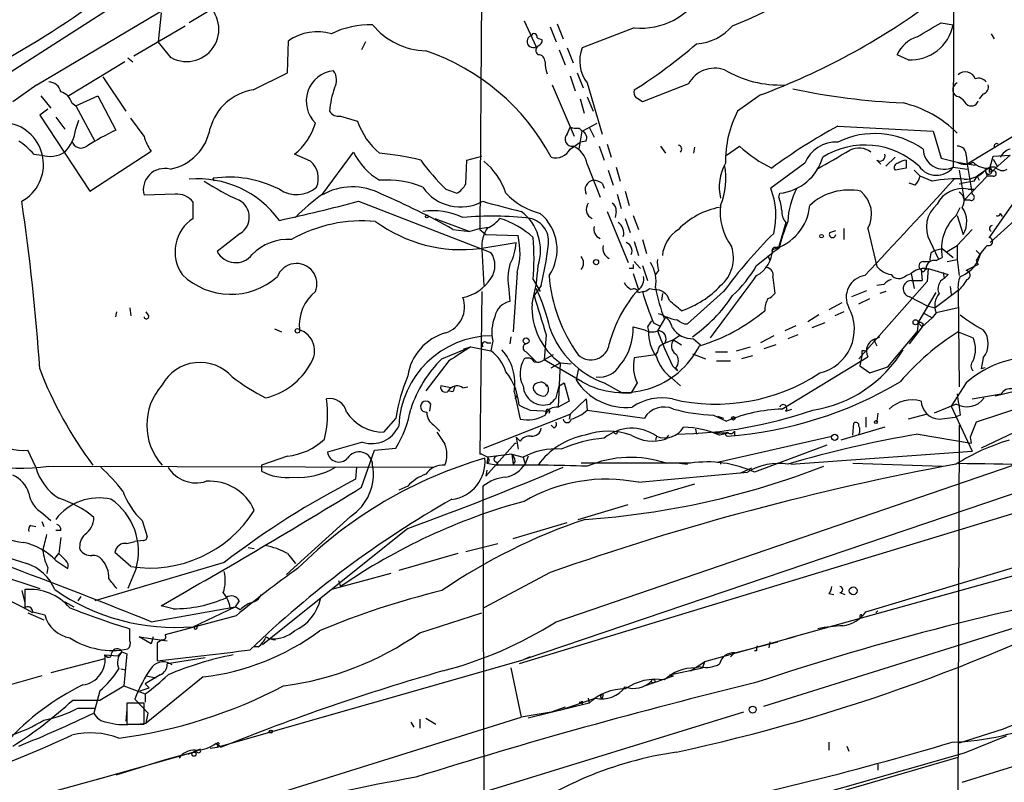
# Model space of a CAD drawing. Extents: x 3 to 72967, y 0 to 72662.
# Drawn here: x 407 to 491, y 71951 to 72015 of the extents above; entities that cross this region are included whole.
import ezdxf

# ---------------------------------------------------------------- set-up
doc = ezdxf.new("R2010")
doc.units = 0
doc.header["$MEASUREMENT"] = 0
doc.layers.add('MAIN', color=5, linetype='CONTINUOUS')

msp = doc.modelspace()

# ---------------------------------------------------------------- linework, layer by layer
at = {"layer": 'MAIN'}
for p, q in [((486.3253, 72052.2948), (486.2407, 72002.9341)), ((446.4473, 72022.5768), (446.278, 71997.6848)), ((431.038, 72020.7988), (421.7247, 72015.1261)), ((416.9833, 72017.5815), (406.3153, 72010.7235)), ((408.8553, 72009.8768), (419.862, 72016.3961)), ((419.354, 72015.9728), (419.1, 72013.5175)), ((450.0033, 72015.2955), (451.0193, 72013.0941)), ((452.7973, 72015.0415), (453.3053, 72013.7715)), ((485.2247, 72015.1261), (486.2407, 72014.9568)), ((417.068, 72012.3321), (421.386, 72014.8721)), ((452.2047, 72014.7875), (452.7127, 72013.5175)), ((459.3167, 72014.7028), (454.914, 72013.0095)), ((489.458, 72014.1948), (489.712, 72013.7715)), ((420.2007, 72012.1628), (419.1, 72013.5175)), ((430.022, 72010.8928), (430.1067, 72013.6021)), ((436.626, 72013.5175), (436.2873, 72012.8401)), ((451.104, 72013.8561), (451.5273, 72013.6868)), ((452.9667, 72012.8401), (453.4747, 72011.5701)), ((453.644, 72013.0095), (454.152, 72011.7395)), ((482.4307, 72011.9935), (481.4993, 72012.4168)), ((416.306, 72011.8241), (411.5647, 72008.9455)), ((416.56, 72012.1628), (416.9833, 72011.8241)), ((427.1433, 72009.4535), (430.022, 72010.8928)), ((454.4907, 72010.8928), (454.9987, 72009.6228)), ((414.4433, 72010.5541), (416.3907, 72007.6755)), ((453.898, 72010.6388), (454.3213, 72009.3688)), ((455.3373, 72010.0461), (456.6073, 72005.7281)), ((463.8887, 72009.9615), (459.994, 72008.4375)), ((408.8553, 72009.8768), (406.8233, 72008.4375)), ((452.374, 72009.8768), (454.2367, 72005.5588)), ((497.6707, 72009.3688), (487.426, 72003.1881)), ((488.7807, 72009.1148), (488.442, 72008.6915)), ((409.194, 72008.9455), (410.0407, 72007.9295)), ((411.8187, 72008.3528), (412.1573, 72008.0988)), ((412.1573, 72008.0988), (414.02, 72008.9455)), ((414.02, 72008.9455), (415.544, 72006.0668)), ((454.7447, 72008.6915), (455.0833, 72007.5061)), ((455.3373, 72008.8608), (455.8453, 72007.6755)), ((469.9847, 72009.0301), (468.0373, 72007.6755)), ((409.7867, 72007.8448), (409.1093, 72007.3368)), ((412.1573, 72008.0988), (413.766, 72005.1355)), ((409.1093, 72007.3368), (413.3427, 72000.9021)), ((410.464, 72007.1675), (411.226, 72006.1515)), ((412.1573, 72006.1515), (412.4113, 72006.9135)), ((417.9147, 72005.5588), (416.814, 72007.0828)), ((434.5093, 72007.2521), (435.9487, 72006.8288)), ((454.914, 72005.9821), (456.184, 72006.6595)), ((453.644, 72005.7281), (453.898, 72006.3208)), ((454.66, 72006.2361), (454.914, 72005.9821)), ((454.66, 72004.4581), (454.914, 72005.9821)), ((455.5067, 72006.3208), (455.93, 72005.4741)), ((476.504, 72006.4055), (484.5473, 72005.9821)), ((484.5473, 72005.9821), (485.2247, 72003.6961)), ((453.898, 72004.4581), (454.7447, 72005.0508)), ((455.2527, 72005.1355), (454.7447, 72005.0508)), ((413.3427, 72000.9021), (418.5073, 72004.2888)), ((432.9853, 72000.6481), (435.61, 72004.2041)), ((456.3533, 72004.7121), (456.7767, 72003.5268)), ((457.0307, 72004.8815), (457.3693, 72003.7808)), ((461.518, 72004.7121), (461.9413, 72004.1195)), ((464.3967, 72004.6275), (464.312, 72004.1195)), ((467.106, 72003.9501), (468.2067, 72004.7121)), ((408.6013, 72004.0348), (409.2787, 72003.9501)), ((431.9693, 72003.4421), (430.6147, 72004.0348)), ((445.0927, 72001.4948), (445.1773, 72003.5268)), ((445.1773, 72003.5268), (446.4473, 72003.8655)), ((473.71, 72003.2728), (470.8313, 72001.1561)), ((479.806, 72003.5268), (480.1447, 72003.1881)), ((481.33, 72003.7808), (480.568, 72003.0188)), ((482.2613, 72003.5268), (482.2613, 72002.8495)), ((485.2247, 72003.6961), (486.5793, 72003.3575)), ((486.5793, 72003.3575), (488.1033, 72003.1035)), ((487.3413, 72003.9501), (487.426, 72003.1881)), ((489.3733, 72002.9341), (489.6273, 72003.8655)), ((489.5427, 72002.5955), (491.0667, 72003.9501)), ((489.6273, 72003.8655), (491.0667, 72003.9501)), ((489.6273, 72003.6115), (489.966, 72003.0188)), ((455.3373, 72003.1881), (456.438, 72000.3941)), ((457.1153, 72002.6801), (457.5387, 72001.4101)), ((457.7927, 72002.9341), (458.1313, 72001.7488)), ((482.2613, 72002.8495), (481.33, 72002.6801)), ((482.9387, 72002.6801), (483.4467, 72002.1721)), ((486.2407, 72002.9341), (487.426, 72002.7648)), ((486.7487, 72002.6801), (487.172, 72000.1401)), ((487.426, 72003.1881), (487.8493, 72000.6481)), ((489.3733, 72002.9341), (488.2727, 72002.1721)), ((489.3733, 72002.9341), (488.95, 72002.6801)), ((488.95, 72002.6801), (489.1193, 72002.1721)), ((489.2887, 72002.8495), (489.5427, 72002.5955)), ((489.2887, 72002.5108), (489.5427, 72002.5955)), ((489.3733, 72002.9341), (489.5427, 72002.5955)), ((489.7967, 72002.9341), (489.3733, 72002.9341)), ((423.8413, 72001.7488), (423.7567, 72002.0028)), ((456.6073, 72001.5795), (456.7767, 72001.1561)), ((483.0233, 72001.4101), (482.5153, 72001.5795)), ((484.4627, 72001.7488), (483.4467, 72002.1721)), ((489.1193, 72002.1721), (487.172, 72000.1401)), ((488.0187, 72001.7488), (488.2727, 72002.1721)), ((488.2727, 72002.1721), (488.442, 72001.8335)), ((489.6273, 72002.1721), (489.1193, 72002.1721)), ((443.3993, 72001.0715), (444.3307, 72000.7328)), ((458.5547, 72000.9021), (458.8933, 71999.7168)), ((487.5107, 72001.0715), (488.0187, 72001.0715)), ((491.998, 72000.9021), (489.2887, 71997.0075)), ((420.5393, 72000.6481), (417.9147, 72000.5635)), ((422.0633, 71998.6161), (422.0633, 71999.9708)), ((436.0333, 72000.0555), (447.2093, 71995.7375)), ((457.8773, 72000.6481), (458.216, 71999.4628)), ((471.5087, 72000.3941), (471.5933, 72000.7328)), ((487.68, 72000.1401), (487.172, 72000.1401)), ((457.0307, 71999.2088), (458.8087, 71994.8908)), ((457.7927, 71999.2088), (457.708, 71998.7008)), ((486.4947, 71998.8701), (486.8333, 71999.5475)), ((442.468, 71998.6161), (445.4313, 71997.5155)), ((458.5547, 71998.6161), (458.978, 71997.4308)), ((459.232, 71998.8701), (459.6553, 71997.6848)), ((472.1013, 71998.2775), (471.5087, 71996.2455)), ((486.5793, 71998.8701), (487.0873, 71997.2615)), ((491.4053, 71998.4468), (489.3733, 71996.5841)), ((490.22, 71999.0395), (490.3893, 71998.7855)), ((443.992, 71997.6848), (445.4313, 71997.5155)), ((446.278, 71997.6848), (446.786, 71997.2615)), ((475.8267, 71997.4308), (476.3347, 71997.6001)), ((477.012, 71997.7695), (477.012, 71996.8381)), ((479.044, 71997.7695), (479.806, 71994.5521)), ((486.5793, 71996.3301), (487.8493, 71997.6848)), ((426.0427, 71997.3461), (424.0953, 71995.8221)), ((446.786, 71997.2615), (449.4953, 71997.1768)), ((459.3167, 71996.6688), (459.6553, 71995.4835)), ((459.994, 71996.8381), (460.3327, 71995.6528)), ((484.2933, 71996.6688), (484.9707, 71995.2295)), ((446.278, 71996.0761), (449.326, 71996.5841)), ((446.4473, 71995.9915), (446.6167, 71992.9435)), ((471.5087, 71996.0761), (471.0007, 71995.7375)), ((471.2547, 71996.1608), (471.5087, 71996.2455)), ((484.378, 71995.7375), (484.632, 71995.9068)), ((484.632, 71995.9068), (485.3093, 71996.0761)), ((485.3093, 71996.0761), (486.2407, 71995.3141)), ((485.7327, 71995.8221), (486.5793, 71996.3301)), ((486.5793, 71996.3301), (486.5793, 71995.1448)), ((488.188, 71995.9068), (488.5267, 71995.5681)), ((459.3167, 71994.9755), (459.8247, 71994.3828)), ((469.646, 71994.6368), (471.0007, 71995.7375)), ((470.5773, 71995.4835), (470.7467, 71995.0601)), ((483.7007, 71994.9755), (484.2933, 71994.9755)), ((484.8013, 71995.0601), (485.3093, 71995.3141)), ((485.7327, 71994.9755), (486.5793, 71995.1448)), ((486.5793, 71995.1448), (486.7487, 71993.7901)), ((488.188, 71995.0601), (488.3573, 71994.7215)), ((488.5267, 71995.5681), (488.2727, 71994.8908)), ((459.232, 71994.3828), (458.8933, 71994.3828)), ((459.994, 71994.6368), (460.4173, 71993.3668)), ((461.3487, 71994.2135), (461.0947, 71993.8748)), ((483.5313, 71994.2981), (483.616, 71993.3668)), ((483.87, 71994.2981), (484.124, 71994.3828)), ((484.124, 71994.3828), (484.0393, 71993.2821)), ((484.124, 71994.3828), (485.8173, 71993.8748)), ((488.3573, 71994.7215), (487.3413, 71994.2135)), ((449.4107, 71994.0441), (449.072, 71989.0488)), ((450.7653, 71993.4515), (451.358, 71992.4355)), ((459.232, 71993.9595), (459.6553, 71992.6048)), ((471.0007, 71993.6208), (471.17, 71992.2661)), ((484.0393, 71993.2821), (478.282, 71986.7628)), ((482.2613, 71993.7901), (482.6847, 71993.9595)), ((482.6847, 71993.9595), (482.9387, 71992.6895)), ((482.6847, 71993.3668), (483.616, 71993.3668)), ((485.394, 71994.0441), (485.4787, 71993.5361)), ((485.8173, 71993.8748), (485.4787, 71993.5361)), ((446.4473, 71992.4355), (446.278, 71978.7195)), ((448.7333, 71992.6048), (448.818, 71991.5888)), ((451.4427, 71992.9435), (450.85, 71992.0968)), ((459.6553, 71992.3508), (459.994, 71992.4355)), ((460.5867, 71992.6895), (461.01, 71992.6048)), ((466.852, 71992.4355), (463.804, 71989.7261)), ((477.6893, 71992.0121), (478.9593, 71992.5201)), ((480.3987, 71993.0281), (479.806, 71992.9435)), ((480.568, 71992.4355), (480.06, 71992.2661)), ((486.664, 71992.5201), (484.7167, 71991.0808)), ((485.9867, 71992.8588), (486.0713, 71992.1815)), ((486.664, 71992.5201), (486.7487, 71984.3921)), ((461.6873, 71992.2661), (461.6027, 71991.6735)), ((478.282, 71991.4195), (479.2133, 71991.8428)), ((482.5153, 71992.0121), (484.0393, 71991.2501)), ((483.2773, 71989.8108), (484.8013, 71992.3508)), ((416.7293, 71991.0808), (416.814, 71990.4035)), ((476.8427, 71991.5041), (475.742, 71990.9115)), ((484.0393, 71991.2501), (484.7167, 71991.0808)), ((486.664, 71991.0808), (484.8013, 71990.6575)), ((415.544, 71990.3188), (415.6287, 71990.7421)), ((418.2533, 71990.4881), (418.084, 71990.7421)), ((461.8567, 71990.1495), (461.264, 71989.1335)), ((462.026, 71990.3188), (461.8567, 71990.1495)), ((474.8953, 71990.4881), (473.964, 71989.8955)), ((477.012, 71990.7421), (476.25, 71990.4035)), ((484.4627, 71990.2341), (483.616, 71989.4721)), ((483.7007, 71990.6575), (484.4627, 71990.2341)), ((484.8013, 71990.6575), (484.4627, 71990.2341)), ((428.9213, 71989.3028), (429.514, 71989.0488)), ((459.232, 71989.4721), (460.1633, 71989.2181)), ((460.4173, 71989.4721), (460.502, 71989.1335)), ((460.9253, 71989.8108), (461.4333, 71989.5568)), ((472.948, 71989.5568), (472.0167, 71989.1335)), ((475.4033, 71989.8108), (474.3027, 71989.3875)), ((483.616, 71989.4721), (482.5153, 71988.0328)), ((483.2773, 71989.8108), (483.1927, 71989.0488)), ((483.2773, 71989.8108), (483.616, 71989.4721)), ((483.7007, 71989.7261), (483.616, 71989.4721)), ((447.3787, 71988.2868), (447.2093, 71987.4401)), ((448.9027, 71988.6255), (448.818, 71988.0328)), ((451.866, 71988.7948), (451.6967, 71986.6781)), ((463.1267, 71988.7101), (462.6187, 71988.3715)), ((462.6187, 71988.3715), (463.296, 71987.9481)), ((464.312, 71988.4561), (464.9047, 71987.9481)), ((471.0853, 71988.7101), (469.9847, 71988.1175)), ((473.1173, 71988.7948), (472.2707, 71988.4561)), ((479.552, 71988.3715), (479.806, 71987.8635)), ((479.7213, 71988.4561), (480.06, 71988.6255)), ((480.7373, 71986.0855), (483.1927, 71989.0488)), ((486.664, 71989.0488), (487.934, 71988.5408)), ((443.0607, 71986.7628), (445.516, 71987.7788)), ((444.9233, 71987.6095), (445.516, 71987.7788)), ((445.516, 71987.7788), (447.2093, 71987.4401)), ((446.8707, 71988.1175), (447.2093, 71988.1175)), ((537.0407, 71987.6095), (449.58, 71961.0241)), ((467.9527, 71987.4401), (469.138, 71987.7788)), ((471.2547, 71987.9481), (470.2387, 71987.6095)), ((450.1727, 71987.3555), (451.0193, 71986.5088)), ((452.4587, 71987.1015), (451.6967, 71986.6781)), ((454.914, 71984.8155), (451.6967, 71986.6781)), ((461.0947, 71987.1015), (459.3167, 71986.8475)), ((461.264, 71987.3555), (461.0947, 71987.1015)), ((464.2273, 71987.1861), (465.328, 71986.7628)), ((466.1747, 71987.3555), (467.1907, 71987.3555)), ((469.3073, 71987.0168), (468.376, 71986.7628)), ((471.7627, 71982.5295), (479.044, 71986.9321)), ((478.536, 71987.0168), (478.3667, 71986.1701)), ((478.536, 71987.4401), (478.536, 71987.0168)), ((488.7807, 71986.8475), (488.6113, 71985.9161)), ((489.7967, 71983.6301), (502.158, 71986.6781)), ((443.6533, 71986.5935), (441.706, 71984.0535)), ((452.2893, 71986.0008), (453.0513, 71986.4241)), ((453.0513, 71986.4241), (452.882, 71982.6988)), ((453.0513, 71986.4241), (453.9827, 71986.3395)), ((454.5753, 71985.8315), (454.406, 71984.9848)), ((462.534, 71986.1701), (462.9573, 71985.7468)), ((462.788, 71986.0008), (462.9573, 71985.7468)), ((466.2593, 71986.5935), (467.4447, 71986.5935)), ((478.3667, 71986.1701), (479.2133, 71985.5775)), ((479.2133, 71985.5775), (480.7373, 71986.0855)), ((503.428, 71986.4241), (488.188, 71981.4288)), ((488.95, 71986.0008), (488.6113, 71985.9161)), ((462.4493, 71985.1541), (463.2113, 71984.4768)), ((443.8227, 71984.3075), (442.976, 71984.4768)), ((444.8387, 71984.3075), (445.262, 71984.3921)), ((452.7127, 71983.4608), (452.9667, 71984.4768)), ((452.9667, 71984.4768), (453.39, 71984.7308)), ((453.39, 71984.7308), (453.8133, 71983.2068)), ((456.7767, 71984.7308), (458.3007, 71983.8841)), ((459.5707, 71984.7308), (459.0627, 71983.8841)), ((487.3413, 71984.7308), (486.0713, 71982.7835)), ((443.992, 71983.9688), (443.5687, 71984.0535)), ((449.1567, 71983.9688), (449.6647, 71981.6828)), ((449.2413, 71983.3761), (449.4107, 71983.6301)), ((453.898, 71982.1061), (455.2527, 71983.3761)), ((455.2527, 71983.3761), (455.3373, 71982.4448)), ((458.3007, 71983.8841), (459.0627, 71983.8841)), ((487.8493, 71983.3761), (490.3047, 71983.7995)), ((498.2633, 71983.7995), (488.6113, 71979.2275)), ((442.0447, 71982.3601), (442.1293, 71982.9528)), ((453.8133, 71983.2068), (452.882, 71982.6988)), ((472.1013, 71982.3601), (472.6093, 71982.5295)), ((478.8747, 71965.4268), (535.8553, 71982.5295)), ((486.4947, 71982.9528), (484.632, 71982.1908)), ((486.0713, 71982.7835), (487.8493, 71978.9735)), ((439.166, 71981.7675), (438.15, 71980.5821)), ((446.6167, 71979.2275), (453.898, 71982.1061)), ((450.5113, 71982.4448), (452.2047, 71982.3601)), ((451.866, 71982.4448), (451.7813, 71982.0215)), ((452.12, 71982.1908), (452.2047, 71982.3601)), ((453.898, 71982.1061), (453.8133, 71981.6828)), ((455.3373, 71982.4448), (460.1633, 71981.7675)), ((466.0053, 71982.0215), (467.106, 71981.5135)), ((466.344, 71981.9368), (466.852, 71981.7675)), ((478.8747, 71981.8521), (478.8747, 71981.0055)), ((479.8907, 71982.1908), (479.806, 71981.5135)), ((484.0393, 71982.1061), (482.4307, 71981.6828)), ((485.0553, 71981.6828), (486.41, 71981.8521)), ((486.8333, 71982.0215), (486.41, 71981.8521)), ((442.3833, 71981.1748), (442.8913, 71980.6668)), ((452.5433, 71980.9208), (452.2893, 71981.1748)), ((464.4813, 71980.8361), (464.566, 71980.4128)), ((480.4833, 71981.0055), (476.758, 71979.9048)), ((477.774, 71980.3281), (477.8587, 71981.3441)), ((486.7487, 71981.1748), (486.5793, 71928.9355)), ((488.188, 71981.4288), (487.68, 71980.1588)), ((449.6647, 71979.8201), (449.326, 71980.1588)), ((449.326, 71980.1588), (449.4953, 71979.1428)), ((457.7927, 71980.4128), (457.6233, 71980.4975)), ((461.1793, 71980.2435), (461.0947, 71979.9048)), ((461.1793, 71980.2435), (461.0947, 71979.9048)), ((462.1953, 71980.3281), (461.9413, 71979.9895)), ((462.1953, 71980.3281), (461.9413, 71979.9895)), ((467.2753, 71980.4975), (466.1747, 71980.4975)), ((466.344, 71978.0421), (475.996, 71980.2435)), ((467.2753, 71980.4975), (466.5133, 71980.3281)), ((467.7833, 71980.6668), (467.7833, 71980.2435)), ((483.2773, 71980.4128), (487.7647, 71979.6508)), ((487.68, 71980.1588), (487.7647, 71979.6508)), ((487.68, 71980.1588), (487.7647, 71979.6508)), ((436.372, 71979.7355), (433.4087, 71978.8888)), ((437.388, 71979.0581), (439.166, 71979.2275)), ((446.786, 71976.8568), (449.2413, 71979.6508)), ((449.2413, 71979.6508), (449.326, 71979.6508)), ((475.5727, 71979.4815), (469.4767, 71977.1955)), ((408.7707, 71977.6188), (408.0933, 71979.0581)), ((430.022, 71978.5501), (427.8207, 71977.7881)), ((436.2873, 71975.9255), (437.388, 71979.0581)), ((446.4473, 71978.7195), (446.9553, 71978.4655)), ((446.9553, 71978.4655), (446.8707, 71977.9575)), ((448.9873, 71978.7195), (446.9553, 71978.4655)), ((448.9873, 71978.7195), (449.9187, 71978.4655)), ((448.9873, 71978.7195), (449.072, 71977.8728)), ((449.9187, 71978.4655), (450.088, 71977.8728)), ((450.342, 71978.5501), (450.088, 71977.8728)), ((472.5247, 71977.8728), (487.8493, 71978.9735)), ((409.8713, 71977.7035), (442.3833, 71977.6188)), ((427.8207, 71977.7881), (427.8207, 71977.2801)), ((435.864, 71977.6188), (435.7793, 71976.6028)), ((447.04, 71978.0421), (446.8707, 71977.9575)), ((446.8707, 71977.9575), (447.802, 71977.7881)), ((447.7173, 71978.0421), (447.802, 71977.7881)), ((449.2413, 71978.1268), (449.072, 71977.8728)), ((498.4327, 71977.7881), (449.9187, 71961.3628)), ((452.7127, 71964.5801), (491.3207, 71977.7881)), ((464.058, 71977.9575), (454.8293, 71977.9575)), ((461.6873, 71978.0421), (462.026, 71977.9575)), ((463.1267, 71977.9575), (463.804, 71977.8728)), ((466.598, 71978.1268), (466.598, 71977.8728)), ((469.2227, 71977.5341), (468.2913, 71977.1108)), ((477.774, 71977.9575), (485.3093, 71977.7035)), ((446.8707, 71977.3648), (446.786, 71976.8568)), ((459.6553, 71976.3488), (468.884, 71977.1955)), ((440.182, 71976.0101), (439.42, 71975.6715)), ((446.532, 71976.0101), (446.532, 71974.9095)), ((464.3967, 71976.1795), (460.0787, 71974.9095)), ((446.532, 71974.9095), (446.786, 71889.0575)), ((454.5753, 71973.2161), (458.8087, 71974.4861)), ((409.3633, 71973.7241), (410.0407, 71973.1315)), ((435.356, 71973.4701), (429.9373, 71968.5595)), ((408.3473, 71972.7081), (408.7707, 71972.6235)), ((409.2787, 71973.0468), (409.448, 71972.6235)), ((417.7453, 71973.1315), (418.1687, 71971.7768)), ((449.072, 71971.6075), (453.644, 71972.9621)), ((505.968, 71972.5388), (472.186, 71963.1408)), ((393.954, 71972.4541), (409.1093, 71967.3741)), ((410.8873, 71972.2848), (410.464, 71972.2848)), ((410.8873, 71971.6921), (410.718, 71970.3375)), ((440.182, 71972.4541), (427.9053, 71962.6328)), ((416.4753, 71971.1841), (417.1527, 71971.3535)), ((417.83, 71971.4381), (417.1527, 71971.3535)), ((426.72, 71970.8455), (427.228, 71970.7608)), ((445.0927, 71970.5068), (447.802, 71971.1841)), ((410.3793, 71969.9141), (410.718, 71970.3375)), ((411.3107, 71969.7448), (410.718, 71970.3375)), ((416.814, 71969.2368), (415.4593, 71970.4221)), ((430.022, 71970.3375), (430.6993, 71969.4908)), ((444.4153, 71970.3375), (439.42, 71968.8981)), ((410.464, 71969.7448), (411.48, 71969.0675)), ((424.688, 71969.5755), (413.766, 71966.3581)), ((409.7867, 71969.1521), (409.702, 71968.6441)), ((417.2373, 71969.0675), (416.56, 71967.3741)), ((438.7427, 71968.6441), (433.7473, 71967.2895)), ((452.2047, 71968.7288), (446.6167, 71965.7655)), ((434.34, 71968.0515), (434.5093, 71967.5435)), ((407.5853, 71967.2048), (407.8393, 71966.1888)), ((407.8393, 71967.2895), (407.8393, 71965.7655)), ((412.5807, 71966.6968), (412.3267, 71966.3581)), ((475.742, 71966.9508), (476.1653, 71966.8661)), ((476.6733, 71967.0355), (477.0967, 71966.8661)), ((411.226, 71966.2735), (411.988, 71965.8501)), ((418.5073, 71964.5801), (425.6193, 71965.8501)), ((420.37, 71965.6808), (419.354, 71965.9348)), ((422.0633, 71964.1568), (425.6193, 71965.8501)), ((425.196, 71965.7655), (425.6193, 71965.8501)), ((425.958, 71966.3581), (425.6193, 71965.8501)), ((426.0427, 71965.5961), (425.6193, 71965.8501)), ((408.0933, 71965.3421), (409.448, 71964.7495)), ((408.5167, 71965.4268), (409.5327, 71965.1728)), ((425.704, 71965.0881), (419.6927, 71963.4795)), ((441.198, 71963.6488), (446.4473, 71965.3421)), ((478.3667, 71965.0881), (478.3667, 71964.8341)), ((479.8907, 71965.5115), (479.7213, 71965.3421)), ((422.4867, 71964.3261), (422.402, 71964.1568)), ((422.402, 71964.1568), (422.4867, 71964.3261)), ((470.2387, 71957.4681), (492.506, 71964.4108)), ((416.7293, 71962.9715), (416.7293, 71963.9875)), ((418.5073, 71962.7175), (417.4913, 71963.3101)), ((417.4913, 71963.3101), (419.862, 71962.9715)), ((418.6767, 71963.3101), (418.5073, 71962.7175)), ((419.4387, 71963.0561), (419.0153, 71962.8021)), ((419.0153, 71962.8021), (419.0153, 71961.2781)), ((472.8633, 71963.3101), (465.2433, 71961.1935)), ((467.7833, 71961.9555), (471.424, 71962.8868)), ((470.7467, 71962.8868), (470.662, 71962.3788)), ((414.6127, 71961.7861), (415.7133, 71961.7015)), ((415.1207, 71961.6168), (415.2053, 71961.9555)), ((415.7133, 71961.7015), (416.052, 71962.0401)), ((416.052, 71962.0401), (416.4753, 71961.8708)), ((416.4753, 71961.8708), (416.2213, 71959.1615)), ((427.5667, 71962.4635), (427.228, 71962.4635)), ((467.7833, 71961.9555), (467.4447, 71961.6168)), ((469.646, 71962.1248), (469.4767, 71962.1248)), ((414.6127, 71961.4475), (410.0407, 71960.2621)), ((423.0793, 71961.5321), (419.862, 71961.0241)), ((424.0953, 71953.9968), (449.9187, 71961.3628)), ((450.5113, 71961.6168), (449.9187, 71961.3628)), ((464.058, 71960.4315), (465.2433, 71961.1935)), ((465.2433, 71961.1935), (465.074, 71960.6855)), ((409.2787, 71960.0081), (404.5373, 71958.6535)), ((415.9673, 71960.6008), (416.3907, 71960.5161)), ((419.2693, 71960.0928), (417.9993, 71959.3308)), ((418.084, 71960.0081), (418.9307, 71959.8388)), ((448.9027, 71960.6855), (449.7493, 71956.5368)), ((460.1633, 71959.1615), (462.6187, 71960.0081)), ((462.28, 71960.0928), (465.074, 71960.6855)), ((462.28, 71960.0928), (462.6187, 71960.0081)), ((464.9047, 71960.7701), (464.4813, 71960.6855)), ((417.9993, 71959.3308), (418.338, 71958.9921)), ((422.91, 71959.9235), (418.084, 71956.0288)), ((414.1893, 71958.7381), (413.6813, 71956.8755)), ((414.1893, 71957.9761), (416.2213, 71959.1615)), ((416.2213, 71959.1615), (417.9993, 71958.4841)), ((417.576, 71958.7381), (418.338, 71958.9921)), ((417.9993, 71958.4841), (417.9993, 71957.8068)), ((456.692, 71958.3995), (456.6073, 71958.1455)), ((411.9033, 71957.9761), (414.1893, 71957.9761)), ((417.9147, 71957.7221), (416.4753, 71957.7221)), ((416.4753, 71957.7221), (416.4753, 71955.9441)), ((418.2533, 71956.8755), (417.1527, 71958.0608)), ((417.9147, 71955.9441), (417.9147, 71957.7221)), ((455.5067, 71957.7221), (450.342, 71956.4521)), ((453.0513, 71957.1295), (456.0147, 71958.1455)), ((454.914, 71957.8915), (454.914, 71957.6375)), ((455.422, 71958.1455), (455.5067, 71957.7221)), ((456.0147, 71958.1455), (455.8453, 71957.9761)), ((412.3267, 71957.2988), (413.766, 71957.2988)), ((416.4753, 71957.2141), (416.3907, 71956.1981)), ((418.084, 71956.0288), (418.2533, 71956.8755)), ((468.5453, 71956.9601), (446.6167, 71950.1868)), ((452.2893, 71956.9601), (449.7493, 71956.5368)), ((453.4747, 71957.3835), (452.2893, 71956.9601)), ((390.2287, 71937.9101), (449.7493, 71956.5368)), ((416.4753, 71955.9441), (417.9147, 71955.9441)), ((417.322, 71955.9441), (418.084, 71956.0288)), ((440.436, 71956.1135), (440.69, 71955.6901)), ((441.198, 71956.3675), (441.198, 71955.6055)), ((441.706, 71956.4521), (442.5527, 71955.9441)), ((490.474, 71955.5208), (486.7487, 71954.3355)), ((424.0107, 71954.3355), (424.434, 71953.9968)), ((475.742, 71954.4201), (475.742, 71953.7428)), ((487.0027, 71951.0335), (498.094, 71954.5048)), ((490.728, 71954.9281), (487.172, 71953.4888)), ((414.02, 71951.2875), (422.0633, 71953.5735)), ((421.64, 71953.4041), (422.0633, 71953.5735)), ((422.656, 71953.8275), (422.0633, 71953.5735)), ((422.402, 71953.5735), (422.0633, 71953.5735)), ((423.5027, 71953.9121), (424.0953, 71953.9968)), ((424.18, 71954.1661), (424.0953, 71953.9968)), ((487.172, 71953.4888), (436.7107, 71939.1801)), ((477.266, 71954.0815), (477.4353, 71953.6581)), ((419.608, 71952.8961), (415.544, 71951.6261)), ((421.132, 71953.3195), (419.608, 71952.8961)), ((470.916, 71948.5781), (486.664, 71953.1501)), ((479.8907, 71952.5575), (479.8907, 71952.0495)), ((407.7547, 71949.5941), (414.6127, 71951.4568))]:
    msp.add_line(p, q, dxfattribs=at)
for centre, radius in [((441.7906, 71998.7855), 0.1197), ((475.1281, 71997.1134), 0.1496), ((456.0872, 71994.9271), 0.218), ((483.0656, 71989.8532), 0.2158), ((430.8686, 71989.1335), 0.1893), ((450.1787, 71988.2808), 0.248), ((467.6775, 71981.7463), 0.1496), ((479.7213, 71981.4288), 0.1197), ((476.2358, 71980.1447), 0.2594), ((477.7985, 71967.1937), 0.3284), ((460.9041, 71959.5637), 0.1496), ((469.3073, 71957.1634), 0.2878), ((428.6249, 71955.3092), 0.1338), ((422.1364, 71953.408), 0.1809)]:
    msp.add_circle(centre, radius, dxfattribs=at)
for centre, radius, start, end in [((459.1379, 72037.8045), 24.4487, 290.284939, 317.562253), ((370.0341, 72077.0525), 74.409, 298.216207, 307.050265), ((459.914, 72020.536), 5.8637, 264.153482, 331.641271), ((421.513, 72014.5758), 2.7254, 241.460177, 61.460177), ((448.9322, 72065.1238), 59.9142, 290.571592, 306.271302), ((437.0284, 72007.5356), 7.4236, 88.5311, 116.230244), ((441.8835, 72018.7915), 6.0386, 219.421923, 268.315595), ((482.6404, 72015.6549), 3.6674, 266.72207, 349.026492), ((187.8683, 72522.5599), 588.141, 300.1411481, 300.370319), ((432.5562, 72010.0339), 4.3281, 74.025691, 124.468842), ((450.85, 72013.9408), 0.2678, 341.558284, 161.558284), ((464.2697, 72017.7506), 4.4125, 273.850352, 319.280821), ((450.7653, 72013.5406), 0.5137, 109.24635, 299.634205), ((451.0787, 72013.619), 0.4537, 284.030118, 8.594459), ((435.104, 72047.5732), 45.1593, 302.422713, 310.722864), ((484.0804, 72011.2516), 2.8319, 108.267962, 155.703897), ((435.6511, 71994.8879), 18.8657, 28.12392, 71.279716), ((451.4537, 72012.7978), 0.4641, 124.820083, 235.179917), ((451.2029, 72011.8384), 0.5786, 358.583744, 91.406357), ((457.7303, 72011.8999), 3.027, 158.495951, 217.76409), ((454.9172, 72011.8248), 3.1359, 180.01279, 198.917978), ((434.1803, 72008.5058), 2.5699, 95.887405, 225.925444), ((432.8547, 72010.2775), 1.3204, 330.273957, 36.456793), ((466.1121, 72008.7557), 2.5293, 70.972622, 151.528024), ((471.6306, 72019.1274), 9.2587, 239.537499, 272.390015), ((487.282, 72010.1223), 0.8622, 17.724672, 135.789459), ((409.8696, 72009.0959), 1.0349, 10.477163, 89.905882), ((486.8306, 72009.4773), 0.6219, 113.836192, 262.432753), ((488.3996, 72009.6367), 0.8046, 37.882478, 111.607035), ((410.563, 72008.0283), 1.297, 14.489474, 75.520185), ((427.8031, 72005.0385), 4.464, 98.499668, 164.438239), ((441.1709, 72007.0446), 7.6191, 160.221331, 175.25016), ((459.9094, 72009.2418), 0.6294, 160.344339, 227.723862), ((485.1244, 72070.0261), 61.752, 258.387279, 267.106611), ((488.5932, 72009.7175), 0.6312, 287.280921, 14.617437), ((375.09, 71881.6068), 152.6261, 56.200547, 56.42973), ((479.8096, 71999.0121), 9.5958, 45.130885, 76.76013), ((486.0288, 72007.5484), 1.4969, 28.737847, 61.253601), ((487.7679, 72008.7209), 0.6221, 226.706511, 341.361153), ((434.326, 72008.0848), 0.8527, 208.687149, 282.414375), ((476.1996, 72003.4733), 9.1805, 152.759214, 181.251428), ((405.8744, 72003.1641), 3.5483, 298.827348, 80.095943), ((427.385, 72008.1372), 5.2212, 308.212328, 343.559431), ((441.5071, 72008.6552), 5.8508, 198.189684, 230.826005), ((408.6751, 72006.6204), 3.5136, 316.552208, 352.330896), ((425.3746, 71985.3472), 22.9334, 115.38242, 122.392745), ((419.3022, 72006.9465), 4.2602, 281.012672, 350.400814), ((454.4486, 72007.8043), 1.5824, 249.637627, 277.677432), ((454.66, 72005.3894), 0.6448, 336.810744, 66.802576), ((498.8636, 71965.1003), 46.9688, 118.427858, 126.514377), ((479.6073, 71998.7429), 7.0299, 54.38861, 116.19582), ((404.1144, 72000.1408), 5.941, 40.953398, 57.215925), ((412.597, 72005.3535), 0.8082, 195.647434, 307.473929), ((422.1386, 72006.7565), 4.3904, 195.83085, 214.198608), ((454.0519, 72005.2971), 0.5935, 133.422699, 279.709908), ((476.3581, 72002.1958), 2.8587, 87.07454, 157.868095), ((489.9131, 72004.7121), 0.2182, 50.913782, 202.81582), ((409.9768, 72006.1894), 2.3456, 252.685174, 302.179121), ((440.6294, 72006.6577), 5.587, 206.050465, 239.708278), ((435.4344, 71979.7362), 24.4989, 76.189171, 84.432361), ((452.6704, 72005.1248), 1.397, 254.168968, 331.49396), ((453.2925, 72002.8207), 2.0775, 10.185951, 65.561751), ((462.9785, 72004.4581), 0.3446, 312.506361, 79.381366), ((476.029, 72013.1885), 11.5342, 227.298163, 243.685981), ((334.2857, 72249.913), 284.2635, 299.607112, 300.256946), ((478.7971, 71998.0565), 6.7426, 47.388546, 121.900267), ((478.2697, 72002.8263), 1.7193, 53.264742, 115.852635), ((485.4718, 72004.5313), 1.7726, 182.366702, 295.706394), ((486.6217, 72003.9925), 0.7208, 356.627938, 93.372062), ((491.377, 72003.2023), 1.2936, 103.879402, 153.434949), ((430.7423, 72001.9997), 1.8937, 336.375127, 49.613332), ((458.9746, 72016.6382), 22.0207, 216.542004, 224.984178), ((442.9209, 71998.9064), 5.8508, 18.189684, 50.826005), ((470.5137, 72001.262), 4.0299, 150.068189, 193.671755), ((471.1384, 72004.9745), 4.266, 276.121275, 343.750755), ((480.055, 72003.9003), 0.4489, 236.309933, 17.433969), ((481.6546, 72002.8918), 0.3875, 100.497939, 213.11188), ((482.4666, 72001.9493), 1.5908, 97.414948, 123.698059), ((487.2567, 72004.6061), 1.4205, 241.518946, 298.477509), ((489.1587, 72004.5632), 1.7186, 224.552091, 274.338106), ((419.6503, 72001.0292), 1.797, 74.980062, 195.019938), ((461.1936, 72001.9676), 5.8544, 337.38947, 11.187861), ((484.8331, 72004.056), 1.8, 215.185775, 321.444089), ((487.2001, 72004.3079), 2.39, 269.32633, 317.070276), ((489.2463, 72002.6378), 0.2861, 171.861401, 351.864235), ((489.7539, 72002.6379), 0.4823, 142.108345, 195.281169), ((489.6556, 72002.3979), 0.2276, 262.856246, 119.741759), ((490.4089, 72003.4747), 0.8167, 221.445945, 299.631761), ((422.467, 71993.4485), 8.5021, 36.007406, 95.008768), ((436.2679, 72022.6651), 24.7724, 237.601343, 245.405994), ((425.0778, 71992.6995), 9.3966, 62.993736, 98.082158), ((438.3823, 71993.8631), 7.9908, 67.408871, 94.097673), ((455.9724, 72001.0292), 0.8144, 98.979943, 207.902392), ((455.7604, 72000.3089), 1.527, 56.315136, 86.812677), ((-603.4449, 73004.6645), 1480.9117, 316.9526322, 317.3814506), ((481.8201, 72002.5773), 1.6763, 315.870102, 346.011837), ((486.41, 71992.3489), 9.5995, 85.447117, 101.703941), ((488.6095, 71995.4929), 6.2837, 95.394947, 107.225274), ((430.802, 72003.1736), 2.5578, 235.268012, 310.917882), ((435.5158, 71996.0945), 5.1779, 61.572963, 120.334654), ((444.6587, 72003.5055), 3.9258, 215.23127, 298.501319), ((443.017, 72002.8085), 2.4565, 302.329512, 327.670488), ((465.0163, 71998.855), 6.2537, 346.037974, 21.589596), ((479.0383, 71998.0173), 6.7764, 152.406383, 177.08338), ((477.438, 71996.1357), 4.8729, 77.99804, 132.701348), ((476.8134, 71998.9698), 2.5331, 331.715024, 49.713966), ((486.9922, 71998.7959), 2.3339, 77.164178, 154.477973), ((486.3029, 72000.0679), 0.8721, 323.363994, 59.259323), ((235.7157, 71974.3789), 173.777, 3.806714, 8.496907), ((420.7219, 71999.0057), 1.6525, 35.733966, 96.344021), ((425.188, 71998.7185), 1.6167, 301.913726, 61.55811), ((388.5143, 72182.9193), 188.9371, 282.48041, 284.566706), ((444.068, 71985.3223), 18.9131, 125.872199, 134.979007), ((414.6681, 71945.7778), 59.6173, 60.536526, 66.980945), ((464.4035, 72061.428), 63.9216, 253.764588, 256.746926), ((452.9058, 72004.9644), 6.1238, 223.710449, 255.359445), ((468.6085, 71999.1452), 3.1577, 2.691875, 23.297943), ((487.7647, 72000.3941), 0.2677, 251.558284, 71.578587), ((442.2565, 71993.0289), 6.232, 65.522034, 97.417059), ((447.2942, 71995.9233), 4.1015, 341.719666, 53.230963), ((456.074, 71999.3798), 0.8255, 142.169455, 247.694618), ((457.1154, 71999.2934), 0.6826, 352.88019, 60.261365), ((467.7633, 71993.0521), 6.6146, 100.893052, 135.542683), ((471.4479, 71999.1574), 4.8821, 173.420432, 216.615931), ((469.9009, 72000.0961), 4.2494, 284.999684, 354.878937), ((473.1383, 71999.1875), 1.3797, 175.59365, 221.267966), ((486.4476, 71997.8836), 2.4732, 129.153304, 209.418454), ((485.3133, 71998.3404), 2.0763, 328.693136, 35.546339), ((423.8986, 71995.7935), 3.3668, 123.032571, 214.742188), ((436.3745, 71986.1304), 12.2809, 84.869563, 119.320013), ((444.7212, 72008.1808), 12.2044, 233.563989, 277.328648), ((447.26, 71970.8659), 27.94, 83.317514, 94.971526), ((445.6009, 72000.563), 3.0674, 297.979423, 320.602432), ((445.6763, 71991.3991), 7.5731, 47.779748, 72.359379), ((450.1037, 71996.6789), 1.9796, 347.353783, 78.117901), ((448.8555, 71995.9962), 3.9401, 325.949764, 50.569602), ((457.3175, 71997.3791), 1.1057, 344.955761, 54.344855), ((497.4936, 71988.6845), 27.0157, 159.009037, 164.121199), ((489.1193, 71996.0196), 3.8748, 132.637344, 190.490669), ((490.0083, 71999.0394), 0.2116, 233.124688, 0.027065), ((447.9779, 71989.4072), 8.4988, 96.335874, 107.436108), ((449.0303, 71996.2876), 2.5999, 142.949394, 186.539507), ((456.7015, 71997.6895), 0.8108, 162.092449, 251.033143), ((464.566, 71995.2294), 2.8899, 121.82675, 174.955632), ((476.0579, 71997.2777), 0.2773, 146.487584, 356.650527), ((489.5696, 71997.758), 0.2669, 95.785367, 245.28782), ((430.0936, 71992.6048), 4.2417, 86.389709, 135.683902), ((443.7334, 71995.7649), 5.9324, 343.137848, 13.7685), ((432.146, 71995.2295), 18.704, 354.545234, 5.454766), ((502.2438, 71966.2051), 44.0524, 135.016094, 143.45625), ((489.2152, 71996.666), 0.3493, 254.065869, 77.853692), ((425.6584, 71996.6449), 1.7664, 207.761864, 322.440505), ((444.8163, 71996.8135), 4.5155, 332.40043, 357.087981), ((423.6055, 71999.6435), 28.6321, 346.467156, 353.1842), ((457.5878, 71996.0761), 0.9311, 164.169557, 245.38902), ((458.343, 71995.8644), 0.7783, 337.623068, 67.623068), ((464.6627, 71995.2717), 3.0275, 309.734817, 18.762911), ((468.3248, 71996.1207), 2.679, 299.548582, 357.235745), ((471.1982, 71995.9069), 0.2602, 77.454468, 220.620402), ((492.8527, 71992.6159), 5.2663, 135.147709, 152.346452), ((445.5901, 71994.6368), 1.9579, 325.792913, 34.207087), ((454.152, 71994.8485), 0.8727, 320.901364, 39.09354), ((463.6322, 71994.8907), 2.3818, 173.875783, 196.518371), ((483.7073, 71994.614), 0.3616, 91.045948, 240.876144), ((484.6543, 71994.3761), 0.6996, 77.870924, 179.451301), ((485.8615, 71995.1869), 1.5824, 159.637627, 187.677432), ((430.7877, 71993.0798), 1.7295, 338.127844, 158.791004), ((453.0646, 71993.4915), 4.4211, 163.846685, 191.569682), ((435.3119, 71995.4949), 15.9, 345.14848, 356.906321), ((543.8819, 71994.5521), 84.6501, 179.885341, 180.114592), ((458.3434, 71993.3244), 2.8058, 348.689267, 33.935866), ((459.9947, 72000.275), 11.1775, 312.973777, 329.706924), ((470.4027, 71993.8377), 0.6362, 340.063835, 81.86735), ((481.3687, 71995.9111), 2.071, 221.01181, 259.50016), ((483.8278, 71992.6468), 1.7406, 85.819167, 131.049369), ((483.7007, 71994.2981), 0.1694, 180, 0), ((485.7446, 71996.4943), 2.9937, 291.324826, 327.614237), ((487.2884, 71993.8219), 0.3952, 290.379542, 82.306667), ((425.245, 71998.131), 5.9188, 225.980256, 311.608377), ((444.0135, 71995.6947), 3.8565, 282.355415, 325.962979), ((465.3795, 71994.8625), 13.3028, 184.623896, 215.690888), ((459.0967, 71993.4515), 1.0143, 303.414346, 14.502053), ((-844.6137, 72964.8311), 1634.0744, 323.3119668, 323.5411518), ((479.044, 71991.9698), 1.8379, 97.943615, 208.925923), ((481.3303, 71992.3506), 1.1519, 107.115163, 143.973724), ((481.6615, 71994.3596), 0.8272, 215.880704, 316.48437), ((482.7129, 71992.6753), 0.6921, 92.33528, 253.40861), ((485.9021, 71992.6894), 0.9467, 116.567758, 206.559638), ((488.8245, 71992.8163), 2.1807, 155.936139, 187.806464), ((483.8616, 71995.5902), 4.1568, 312.389958, 329.035534), ((434.6423, 71989.5944), 3.6239, 128.372392, 185.960263), ((437.5924, 71986.0891), 14.9615, 12.403656, 26.177824), ((467.8863, 71985.2392), 11.0454, 138.175883, 165.349665), ((459.7821, 71993.9169), 1.4964, 208.735138, 241.264862), ((459.2744, 71992.2803), 0.3874, 10.48609, 123.119959), ((459.935, 71993.3916), 0.9579, 273.531189, 312.867946), ((495.9371, 72003.7113), 37.6703, 197.417294, 201.65423), ((461.0954, 71991.3896), 1.2181, 13.477256, 94.019938), ((477.162, 71996.016), 16.3911, 191.407415, 200.971758), ((460.8432, 71998.287), 7.8531, 288.200077, 317.122395), ((442.7065, 71991.1319), 2.2758, 287.723187, 20.462342), ((1276.8433, 72244.4413), 863.6797, 196.988137, 197.2173239), ((251.1028, 71737.2379), 330.6558, 50.078735, 50.307907), ((456.6255, 71999.4298), 13.2106, 305.129845, 326.283469), ((472.7393, 71990.7626), 2.4168, 153.451912, 178.477846), ((470.2383, 71992.944), 1.1522, 287.110772, 323.960562), ((486.2276, 71991.2566), 1.5471, 139.267348, 202.78425), ((449.0295, 71990.1073), 1.4965, 98.124688, 171.875312), ((456.4829, 71991.1128), 5.8103, 176.974204, 233.800077), ((460.4383, 72002.5929), 15.3673, 286.566682, 310.034473), ((474.1143, 71989.2631), 3.7859, 283.218422, 28.693437), ((418.1142, 71990.343), 0.201, 186.916373, 46.209443), ((450.4469, 71989.0542), 3.1627, 156.431513, 194.042395), ((587.5981, 71905.0435), 152.6537, 146.192759, 146.421922), ((461.0099, 71989.0487), 1.5613, 12.532788, 77.467212), ((463.0725, 71992.3217), 2.2598, 242.413275, 267.077961), ((463.7073, 71990.7119), 0.9905, 220.787625, 275.602387), ((494.0976, 71999.499), 11.5744, 231.125348, 242.653672), ((430.4398, 71987.4346), 1.8811, 324.397881, 71.45814), ((459.3802, 71991.9063), 7.6332, 199.942385, 250.057615), ((454.3193, 71989.3559), 4.9141, 320.871302, 1.354963), ((460.7902, 71990.1721), 1.1415, 236.689968, 294.522046), ((464.1437, 71989.0491), 3.6427, 178.672351, 215.532193), ((461.3195, 71988.4535), 0.6823, 321.934269, 94.666004), ((515.4222, 72010.5898), 58.2536, 201.612393, 204.783858), ((464.2611, 71990.5217), 2.0662, 213.293217, 271.411583), ((483.4043, 71989.3448), 0.483, 52.140624, 105.244715), ((487.3328, 71988.0328), 1.8712, 320.695081, 39.304919), ((447.3394, 71980.785), 7.9252, 90.328223, 177.793734), ((444.5971, 71984.6636), 4.4642, 105.563889, 171.499253), ((546.8582, 71776.5575), 227.9506, 111.687966, 111.917182), ((463.2818, 71987.8614), 0.8366, 142.430155, 233.824588), ((479.9542, 71987.4401), 1.0424, 102.910981, 209.16672), ((498.4974, 71970.3569), 22.1228, 122.336934, 139.189255), ((485.6479, 71987.5672), 2.4848, 336.929784, 23.068094), ((740.9135, 71521.5051), 551.97, 122.355408, 122.584588), ((446.7014, 71987.9481), 0.2395, 45.016916, 224.983084), ((445.0182, 71984.7095), 4.2043, 349.852761, 42.038367), ((450.2715, 71987.6941), 0.3528, 106.262153, 253.733298), ((455.6527, 71988.2292), 1.5596, 226.306734, 352.766086), ((458.3933, 71991.1292), 7.2088, 241.142094, 333.062795), ((462.0741, 71987.277), 0.8139, 111.787031, 174.465227), ((472.7729, 71993.1215), 10.798, 278.598431, 328.781171), ((478.6206, 71986.7619), 0.6834, 60.291513, 97.110459), ((450.4051, 71979.2788), 10.4857, 134.460612, 161.940014), ((445.1782, 71984.6468), 3.4537, 17.096021, 53.977871), ((452.0064, 71985.5441), 2.3447, 148.683377, 207.077593), ((450.2997, 71986.2126), 0.625, 28.291442, 118.311933), ((451.1041, 71987.4401), 0.9653, 254.738635, 307.87186), ((462.2931, 71986.1311), 3.0614, 166.466705, 207.219583), ((464.4826, 71987.949), 3.4563, 197.110651, 233.963973), ((462.2376, 71986.5935), 0.8088, 312.880758, 47.114422), ((493.021, 71978.4097), 8.4979, 83.180898, 131.940656), ((440.4874, 71997.937), 33.6019, 200.961757, 216.843809), ((422.6415, 71982.8046), 3.653, 41.786457, 151.252974), ((426.7931, 71989.2296), 5.9284, 283.32364, 330.823457), ((456.3532, 71987.2709), 2.0479, 262.878107, 330.254078), ((488.2938, 71986.1701), 0.5556, 130.357465, 229.635856), ((439.3507, 72004.1316), 23.5059, 233.489295, 241.568395), ((455.3231, 71979.0743), 16.38, 157.572547, 170.53647), ((444.5205, 71982.4887), 5.0737, 4.28845, 38.715891), ((458.5934, 71987.6099), 4.9422, 212.083785, 276.43493), ((466.2168, 71998.8382), 15.8946, 256.602777, 303.45832), ((423.2508, 71981.1748), 5.0992, 138.381857, 221.618143), ((443.357, 71984.3498), 0.4016, 161.565051, 341.565051), ((444.3346, 71983.6647), 0.8169, 51.895561, 136.909648), ((571.084, 71941.8953), 133.8752, 161.45383, 161.682999), ((451.6544, 71984.6038), 1.7403, 184.184836, 288.433908), ((451.1886, 71984.3075), 0.4233, 89.986464, 216.875312), ((451.4427, 71984.2757), 0.5212, 12.905623, 119.16672), ((451.4003, 71984.1805), 0.6694, 304.691906, 34.691906), ((464.6816, 72013.7137), 33.5641, 274.28717, 300.5726), ((491.0525, 71983.3904), 0.8524, 77.56816, 151.318192), ((424.4845, 71982.1205), 8.9282, 346.191309, 8.084452), ((433.611, 71981.9647), 1.4402, 12.462357, 101.494052), ((451.6944, 71984.6749), 1.0484, 216.349618, 274.754565), ((325.4587, 72110.2068), 179.6055, 314.885409, 315.114591), ((461.645, 71979.0156), 4.4502, 78.476707, 124.142497), ((482.8116, 71980.3281), 2.9673, 75.963288, 132.106912), ((487.3867, 71984.5755), 1.8517, 241.202356, 322.987768), ((931.1989, 72046.4094), 449.0062, 188.015504, 188.24469), ((430.995, 71984.2654), 9.5993, 328.343737, 349.581494), ((441.7238, 71982.7322), 0.4616, 28.547063, 278.333739), ((453.6481, 71990.5821), 8.721, 242.194368, 248.919141), ((452.7951, 71981.607), 1.0953, 85.449232, 157.76242), ((451.993, 71982.3178), 0.1796, 315, 135), ((461.8272, 71980.7431), 1.954, 66.103311, 148.380972), ((466.5591, 71997.2556), 15.2442, 255.019774, 267.918063), ((472.3253, 71968.7711), 13.7699, 92.341599, 112.274056), ((471.8843, 71982.585), 0.3125, 313.975813, 158.641257), ((485.1219, 71983.2734), 1.592, 182.397631, 267.602369), ((438.1506, 71984.3276), 3.7455, 213.222092, 269.990822), ((442.9982, 71982.2157), 1.209, 177.164811, 239.428006), ((450.3108, 71984.4278), 2.82, 256.755176, 301.429277), ((453.644, 71981.7251), 0.3413, 187.11877, 352.88123), ((453.1566, 71984.7364), 3.1634, 285.138043, 313.579523), ((462.3909, 72016.7836), 36.374, 270.758947, 289.25707), ((437.1477, 71982.0965), 2.4852, 251.812206, 336.111482), ((450.7089, 71980.9702), 0.7355, 261.169134, 356.148614), ((452.374, 71981.2595), 0.3787, 296.558284, 26.558284), ((459.0893, 71977.2674), 3.6367, 54.921115, 129.487054), ((461.899, 71981.8945), 1.801, 246.446764, 330.421638), ((463.1165, 71972.2402), 8.7722, 67.218305, 87.721216), ((478.0281, 71981.1466), 0.2602, 347.454468, 130.620402), ((477.6891, 71980.7515), 0.6828, 330.262404, 29.730309), ((429.4451, 71983.9343), 5.415, 276.115729, 313.240002), ((697.0104, 72149.447), 305.3212, 213.578089, 213.807241), ((450.5091, 71979.1987), 1.0484, 85.245435, 143.650382), ((456.3344, 71974.1136), 6.323, 100.630176, 144.469696), ((457.7614, 71968.6428), 11.4736, 94.923344, 113.774177), ((457.1153, 71974.8993), 5.7675, 70.266253, 109.732811), ((542.5223, 71938.2722), 94.6305, 153.3271, 153.556364), ((460.8703, 71983.2895), 3.4695, 238.600652, 287.980603), ((467.1605, 71980.3947), 0.1542, 41.843504, 281.295357), ((467.4447, 71980.836), 0.3785, 243.414641, 333.448488), ((499.3138, 71885.8042), 95.9581, 99.620401, 106.368976), ((407.4689, 71993.8696), 16.3436, 239.27523, 278.452708), ((407.6994, 71983.669), 4.6277, 236.27422, 274.882809), ((441.1979, 71978.6771), 2.2959, 337.218883, 22.781117), ((452.6999, 71973.2345), 5.9244, 85.778572, 117.998531), ((495.9996, 71962.8537), 17.774, 106.39749, 122.327845), ((457.0951, 71942.597), 37.2627, 106.196523, 134.734599), ((434.3731, 71979.0275), 0.9743, 188.184159, 318.419686), ((436.0706, 71977.7638), 1.1484, 1.212507, 147.502788), ((443.5181, 71978.0828), 3.1971, 276.992311, 5.348242), ((446.3626, 71978.3802), 0.3497, 75.983625, 104.000478), ((446.574, 71978.1691), 0.483, 344.755286, 37.859376), ((447.7173, 71978.2961), 0.254, 90, 270), ((448.2852, 71978.0678), 0.9579, 3.531189, 42.867946), ((459.0185, 71968.96), 9.4868, 71.517305, 112.832131), ((413.2442, 71978.9031), 4.6542, 196.018277, 237.127344), ((403.0061, 71965.42), 16.6065, 37.750009, 47.271674), ((422.3102, 71979.075), 2.7761, 211.63806, 287.912152), ((430.9549, 71982.8782), 6.1209, 266.019424, 300.76678), ((433.0317, 71977.0335), 4.2545, 303.115217, 10.216433), ((358.3807, 72199.5632), 241.3918, 289.808261, 293.156173), ((443.1473, 71976.0624), 1.7338, 84.459409, 146.232026), ((449.7506, 71815.7246), 162.0752, 88.024635, 90.688873), ((447.8163, 71979.4671), 2.7753, 283.820941, 324.938468), ((527.3584, 71755.768), 225.8326, 100.424914, 109.437897), ((450.4654, 72041.8204), 68.7653, 273.921304, 291.187566), ((465.4962, 71968.537), 9.5296, 65.310734, 98.680155), ((466.4286, 71978.2117), 0.1895, 243.489027, 333.380858), ((471.4485, 71973.1781), 4.7661, 80.066324, 122.552052), ((535.0253, 74983.545), 3005.9766, 269.0781639, 269.3073469), ((405.9654, 71974.8148), 2.2932, 15.237369, 68.031102), ((430.0343, 71981.6071), 4.8603, 242.906693, 275.853698), ((442.8904, 71973.5985), 3.6265, 109.062483, 138.317652), ((448.68, 71973.3901), 3.3879, 93.396154, 129.346522), ((119.362, 72493.7387), 607.1014, 299.612937, 301.4685338), ((423.4514, 71972.3183), 4.1252, 23.725289, 93.994973), ((468.4118, 71912.8319), 71.6352, 117.099489, 127.616061), ((456.9724, 71962.6864), 13.9234, 78.890132, 120.035257), ((630.5433, 72672.2915), 737.1909, 251.0442089, 252.4301457), ((410.5269, 71975.8001), 2.3799, 189.251363, 240.729328), ((414.0867, 71970.5034), 4.5258, 76.793115, 143.173905), ((408.3079, 71967.0206), 8.3298, 49.828147, 73.181836), ((421.9865, 71977.6647), 6.2079, 199.555482, 226.906022), ((412.1596, 71970.5322), 5.2848, 343.909404, 55.922937), ((484.9398, 71902.1739), 83.5113, 119.428748, 134.036913), ((463.4293, 71925.5572), 50.9825, 105.268652, 124.558919), ((411.8607, 71973.4279), 1.8211, 305.542067, 358.665878), ((418.4054, 71979.5488), 10.4341, 261.227035, 327.731173), ((247.5988, 71542.2822), 455.5713, 67.966291, 71.103588), ((408.6438, 71972.3271), 0.4828, 127.890597, 195.250955), ((410.4387, 71972.3526), 0.4537, 351.405541, 75.969882), ((470.4772, 71927.1837), 48.5114, 108.395807, 124.413137), ((375.6472, 71905.4042), 68.359, 61.259963, 76.153746), ((408.3939, 71977.4242), 6.1885, 233.429152, 264.071439), ((398.2208, 71974.0972), 11.681, 342.535164, 349.388179), ((413.9357, 71970.9018), 1.4573, 134.224315, 188.909672), ((417.8723, 71971.7345), 0.2994, 261.878017, 8.121983), ((406.6021, 71966.0496), 5.345, 43.736333, 77.546768), ((416.3302, 71970.3193), 0.8769, 80.475375, 173.268025), ((426.9917, 71964.9038), 6.2215, 60.852191, 79.183134), ((414.6769, 71971.3725), 5.3707, 188.36154, 204.420469), ((413.438, 71971.2902), 1.1245, 213.100765, 273.773066), ((413.6087, 71969.182), 0.9908, 40.805138, 95.600693), ((406.8366, 71965.8514), 3.8235, 22.093873, 72.1484), ((410.8875, 71969.2792), 0.6292, 340.338213, 47.731211), ((412.6511, 71968.287), 2.3012, 358.351476, 42.091964), ((421.6457, 71968.0674), 3.1325, 340.766235, 13.779385), ((482.9084, 71896.1861), 89.5535, 125.528076, 129.700422), ((203.5998, 71798.4353), 271.1025, 38.546874, 38.77604), ((429.3058, 72108.0793), 158.11, 282.257225, 297.471334), ((544.1399, 71735.7839), 235.7662, 100.236203, 108.462461), ((475.0391, 71967.6028), 0.9587, 317.151439, 356.453861), ((476.6733, 71967.2895), 0.254, 270, 90), ((408.2711, 71962.8444), 4.466, 40.849685, 95.548342), ((420.5777, 71981.9711), 17.8762, 235.21468, 274.767075), ((422.5717, 71965.3141), 2.6628, 9.759814, 40.275022), ((425.306, 71966.0448), 0.7233, 25.665284, 128.341866), ((426.6633, 71967.4451), 1.2941, 283.891284, 333.423069), ((459.388, 71899.9611), 69.1975, 103.647754, 112.657788), ((408.0933, 71965.4267), 0.4234, 0.013532, 126.859073), ((420.5179, 71976.2442), 10.5645, 269.197844, 294.252252), ((427.8902, 71963.7211), 2.6323, 110.368798, 134.576735), ((429.0366, 71967.3492), 3.8677, 294.080563, 347.733905), ((412.1209, 71965.862), 2.6784, 194.911023, 259.858556), ((434.0233, 72021.5452), 60.0997, 248.143604, 253.276384), ((476.5598, 71967.0377), 2.8202, 277.487377, 325.166592), ((478.4514, 71965.0882), 0.0846, 359.932275, 180.067646), ((434.4494, 71993.5922), 34.2819, 284.694105, 302.190674), ((477.3022, 71952.1716), 12.0757, 91.779077, 101.906961), ((419.495, 71963.3102), 0.2603, 257.50701, 40.575031), ((422.275, 71964.1023), 0.1382, 156.774191, 23.225809), ((420.5336, 71980.247), 20.462, 276.669235, 306.592182), ((428.8269, 71965.8202), 2.6841, 266.591172, 311.763655), ((426.3067, 71984.8434), 25.9029, 277.490162, 305.09183), ((415.2302, 71968.6941), 6.5367, 236.782776, 281.737969), ((416.1366, 71962.7598), 0.6294, 312.276138, 19.655661), ((426.2111, 71964.2423), 2.2364, 307.310547, 335.365858), ((429.0909, 71964.5807), 1.527, 236.315136, 266.812677), ((470.1117, 71962.2517), 0.4827, 142.11877, 195.242626), ((412.4332, 71961.4314), 2.2082, 278.248628, 9.243492), ((414.9514, 71961.9556), 0.3787, 206.585347, 296.551521), ((415.6438, 71961.8465), 0.4518, 25.373924, 166.040643), ((416.9353, 71961.1422), 1.2595, 134.530373, 205.456305), ((371.7336, 72394.7439), 436.0369, 276.225114, 277.266994), ((430.412, 71935.8696), 26.3872, 100.83874, 113.366094), ((467.6786, 71960.7668), 1.1933, 84.966411, 167.548786), ((419.5289, 71959.9524), 1.2435, 52.537593, 138.886458), ((418.9105, 71960.9754), 0.9527, 292.123029, 2.929976), ((465.3702, 71963.0427), 2.3198, 258.424141, 299.522165), ((407.3094, 71966.3059), 10.2276, 312.274028, 326.095362), ((427.1036, 71954.5114), 10.565, 143.672429, 160.369122), ((405.7308, 71975.3186), 20.8307, 306.083491, 313.035428), ((495.4448, 71777.9286), 189.8487, 105.990611, 111.964919), ((464.4058, 71956.9826), 3.7037, 88.831934, 133.492449), ((421.9836, 71940.2318), 21.1377, 115.901834, 137.837845), ((575.3795, 71523.1872), 448.8992, 103.645661, 107.437591), ((461.149, 71955.2007), 4.5245, 81.001106, 124.987248), ((459.2597, 71961.0453), 2.0909, 250.295486, 315.693685), ((410.2944, 71996.2132), 41.8181, 277.56252, 297.622753), ((458.4332, 71954.7086), 4.2007, 88.342543, 134.160879), ((456.5794, 71960.5347), 2.4551, 256.701884, 323.57026), ((456.6074, 71958.2866), 0.1411, 53.15447, 269.959394), ((388.1467, 71983.7031), 35.0179, 302.231682, 312.71973), ((454.7447, 71957.9761), 0.1893, 243.421413, 333.448488), ((367.1226, 72054.0778), 107.7775, 291.905152, 295.593845), ((407.9842, 71965.0166), 8.8556, 279.514442, 299.364732), ((414.9014, 71957.462), 1.3537, 205.673515, 264.940065), ((403.1205, 71966.4949), 12.0135, 287.105219, 301.782691), ((416.1904, 71960.7361), 4.8324, 253.055226, 277.414437), ((485.3926, 71976.8223), 22.4152, 271.951714, 293.606121), ((492.5481, 71951.2632), 4.7359, 81.256689, 115.973139), ((413.4026, 71948.5289), 6.6746, 68.968221, 103.727485), ((360.7993, 72066.4726), 122.5817, 283.728234, 294.595376), ((422.2893, 71956.5363), 2.7941, 268.839271, 308.031455), ((424.1659, 71954.2649), 0.0998, 351.878017, 278.121983), ((404.7596, 72228.2656), 285.6864, 281.251583, 286.553779), ((422.1481, 71952.2187), 1.5265, 86.822877, 146.30785), ((422.529, 71953.7005), 0.1796, 225, 45), ((467.3262, 71922.7558), 31.1378, 98.222951, 127.44434), ((464.8176, 71813.0605), 140.4547, 99.821348, 110.426552)]:
    msp.add_arc(centre, radius, start, end, dxfattribs=at)

doc.saveas('drawing.dxf')
